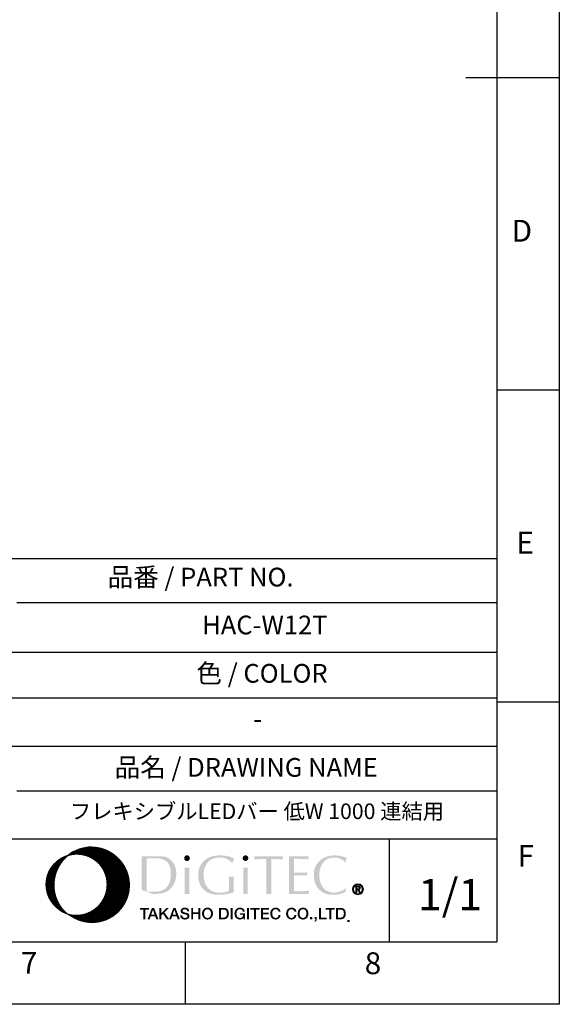
# Model space of a CAD drawing. Extents: x 18 to 854, y 7 to 304.
# Drawn here: x 768 to 854, y 7 to 165 of the extents above; entities that cross this region are included whole.
import ezdxf

# ---------------------------------------------------------------- set-up
doc = ezdxf.new("R2010")
doc.units = 0
doc.layers.get('0').update_dxf_attribs({"linetype": 'CONTINUOUS'})
for name, color, linetype in [('997-図枠_文字', 7, 'CONTINUOUS'), ('998-図枠', 7, 'CONTINUOUS'), ('999-OFF', 7, 'CONTINUOUS'), ('_U+30EC_U+30A4_U+30E4_U+30FC 1', 7, 'CONTINUOUS')]:
    doc.layers.add(name, color=color, linetype=linetype)
doc.styles.add('SLDTEXTSTYLE0', font='TXT', dxfattribs={"width": 0.75, "bigfont": 'bigfont'})
doc.styles.get("Standard").update_dxf_attribs({"font": 'msgothic.ttc'})
pattern_1 = [(45, (434.9042565, 7.86824), (-0.00438489068, 0.00438489068), [])]

msp = doc.modelspace()

# ---------------------------------------------------------------- hatches: boundary and pattern name
at = {"layer": '997-図枠_文字', "linetype": 'Continuous'}
h = msp.add_hatch(dxfattribs=at)
h.set_pattern_fill('ANSI31', scale=0.001953, style=0)
h.set_pattern_definition(pattern_1)
edge = h.paths.add_edge_path(flags=0)
edge.add_spline(control_points=[(775.6652, 21.5379), (776.7019, 20.7037), (778.0183, 20.2048), (779.4518, 20.2048), (782.7882, 20.2048), (785.4941, 22.9094), (785.4941, 26.2469), (785.4941, 29.5829), (782.7882, 32.2886), (779.4518, 32.2886)], knot_values=[5, 5, 5, 5, 6, 6, 6, 7, 7, 7, 8, 8, 8, 8], weights=[1, 1, 1, 1, 1, 1, 1, 1, 1, 1], degree=3, periodic=0)
edge.add_spline(control_points=[(779.4518, 32.2886), (778.0183, 32.2886), (776.7019, 31.7893), (775.6652, 30.9553)], knot_values=[0, 0, 0, 0, 1, 1, 1, 1], weights=[1, 1, 1, 1], degree=3, periodic=0)
edge.add_spline(control_points=[(775.6652, 30.9553), (776.091, 31.0761), (776.5404, 31.1412), (777.0044, 31.1412), (779.7072, 31.1412), (781.8987, 28.9498), (781.8987, 26.2469), (781.8987, 23.5432), (779.7072, 21.3527), (777.0044, 21.3527), (776.5404, 21.3527), (776.091, 21.4167), (775.6652, 21.5379)], knot_values=[1, 1, 1, 1, 2, 2, 2, 3, 3, 3, 4, 4, 4, 5, 5, 5, 5], weights=[1, 1, 1, 1, 1, 1, 1, 1, 1, 1, 1, 1, 1], degree=3, periodic=0)
h = msp.add_hatch(dxfattribs=at)
h.set_pattern_fill('ANSI31', scale=0.001953, style=0)
h.set_pattern_definition(pattern_1)
edge = h.paths.add_edge_path(flags=0)
edge.add_spline(control_points=[(775.6652, 21.5379), (774.2897, 22.6449), (773.4092, 24.3423), (773.4092, 26.2469)], knot_values=[3, 3, 3, 3, 4, 4, 4, 4], weights=[1, 1, 1, 1], degree=3, periodic=0)
edge.add_spline(control_points=[(773.4092, 26.2469), (773.4092, 28.151), (774.2897, 29.8478), (775.6652, 30.9553)], knot_values=[0, 0, 0, 0, 1, 1, 1, 1], weights=[1, 1, 1, 1], degree=3, periodic=0)
edge.add_spline(control_points=[(775.6652, 30.9553), (773.6137, 30.3734), (772.1099, 28.4861), (772.1099, 26.2469), (772.1099, 24.0074), (773.6137, 22.1198), (775.6652, 21.5379)], knot_values=[1, 1, 1, 1, 2, 2, 2, 3, 3, 3, 3], weights=[1, 1, 1, 1, 1, 1, 1], degree=3, periodic=0)
h = msp.add_hatch(color=7, dxfattribs=at)
edge = h.paths.add_edge_path(flags=0)
edge.add_line((787.4676, 30.8267), (787.4676, 25.4302))
edge.add_line((787.4676, 25.4302), (789.1997, 24.7756))
edge.add_spline(control_points=[(789.1997, 24.7756), (790.1416, 24.7756), (791.1272, 24.7941), (791.883, 25.4512)], knot_values=[1, 1, 1, 1, 2, 2, 2, 2], weights=[1, 1, 1, 1], degree=3, periodic=0)
edge.add_spline(control_points=[(791.883, 25.4512), (792.5493, 26.0367), (793.0023, 26.8382), (793.0023, 28.0731)], knot_values=[2, 2, 2, 2, 3, 3, 3, 3], weights=[1, 1, 1, 1], degree=3, periodic=0)
edge.add_spline(control_points=[(793.0023, 28.0731), (793.0023, 28.9166), (792.7181, 29.7432), (792.0518, 30.2941)], knot_values=[3, 3, 3, 3, 4, 4, 4, 4], weights=[1, 1, 1, 1], degree=3, periodic=0)
edge.add_spline(control_points=[(792.0518, 30.2941), (791.3049, 30.9151), (790.4083, 30.8267), (789.4838, 30.8267)], knot_values=[4, 4, 4, 4, 5, 5, 5, 5], weights=[1, 1, 1, 1], degree=3, periodic=0)
edge.add_line((789.4838, 30.8267), (787.4676, 30.8267))
edge = h.paths.add_edge_path(flags=0)
edge.add_spline(control_points=[(792.1315, 27.9397), (792.1315, 26.8552), (791.8116, 25.8689), (790.8528, 25.39)], knot_values=[2, 2, 2, 2, 3, 3, 3, 3], weights=[1, 1, 1, 1], degree=3, periodic=0)
edge.add_spline(control_points=[(790.8528, 25.39), (790.1328, 25.0257), (789.031, 25.1313), (788.2488, 25.1756)], knot_values=[3, 3, 3, 3, 4, 4, 4, 4], weights=[1, 1, 1, 1], degree=3, periodic=0)
edge.add_line((788.2488, 25.1756), (788.2488, 30.4709))
edge.add_spline(control_points=[(788.2488, 30.4709), (788.6312, 30.4806), (789.004, 30.5064), (789.3687, 30.5064)], knot_values=[0, 0, 0, 0, 1, 1, 1, 1], weights=[1, 1, 1, 1], degree=3, periodic=0)
edge.add_spline(control_points=[(789.3687, 30.5064), (791.3588, 30.5064), (792.1315, 29.8228), (792.1315, 27.9397)], knot_values=[1, 1, 1, 1, 2, 2, 2, 2], weights=[1, 1, 1, 1], degree=3, periodic=0)
h = msp.add_hatch(color=7, dxfattribs=at)
edge = h.paths.add_edge_path(flags=0)
edge.add_spline(control_points=[(794.7263, 30.0629), (794.4773, 30.0629), (794.2724, 30.2663), (794.2724, 30.5157), (794.2724, 30.7651), (794.4773, 30.9697), (794.7263, 30.9697)], knot_values=[0, 0, 0, 0, 1, 1, 1, 2, 2, 2, 2], weights=[1, 1, 1, 1, 1, 1, 1], degree=3, periodic=0)
edge.add_spline(control_points=[(794.7263, 30.9697), (794.9656, 30.9697), (795.1789, 30.7651), (795.1789, 30.5157), (795.1789, 30.2663), (794.9656, 30.0629), (794.7263, 30.0629)], knot_values=[2, 2, 2, 2, 3, 3, 3, 4, 4, 4, 4], weights=[1, 1, 1, 1, 1, 1, 1], degree=3, periodic=0)
h = msp.add_hatch(color=7, dxfattribs=at)
edge = h.paths.add_edge_path(flags=0)
edge.add_spline(control_points=[(802.2601, 30.4454), (802.1799, 30.2224), (802.1179, 29.9915), (802.0557, 29.7613)], knot_values=[12, 12, 12, 12, 13, 13, 13, 13], weights=[1, 1, 1, 1], degree=3, periodic=0)
edge.add_line((802.0557, 29.7613), (801.9579, 29.7613))
edge.add_spline(control_points=[(801.9579, 29.7613), (801.4602, 30.3295), (800.7135, 30.6224), (799.9588, 30.6224)], knot_values=[0, 0, 0, 0, 1, 1, 1, 1], weights=[1, 1, 1, 1], degree=3, periodic=0)
edge.add_spline(control_points=[(799.9588, 30.6224), (798.448, 30.6224), (797.4002, 29.6276), (797.4002, 27.8337)], knot_values=[1, 1, 1, 1, 2, 2, 2, 2], weights=[1, 1, 1, 1], degree=3, periodic=0)
edge.add_spline(control_points=[(797.4002, 27.8337), (797.4002, 26.073), (798.3059, 24.9805), (800.0562, 24.9805)], knot_values=[2, 2, 2, 2, 3, 3, 3, 3], weights=[1, 1, 1, 1], degree=3, periodic=0)
edge.add_spline(control_points=[(800.0562, 24.9805), (800.5366, 24.9805), (801.0345, 25.0701), (801.4427, 25.2826)], knot_values=[3, 3, 3, 3, 4, 4, 4, 4], weights=[1, 1, 1, 1], degree=3, periodic=0)
edge.add_line((801.4427, 25.2826), (801.4427, 27.5664))
edge.add_spline(control_points=[(801.4427, 27.5664), (801.5672, 27.5569), (801.7006, 27.5391), (801.8339, 27.5391)], knot_values=[5, 5, 5, 5, 6, 6, 6, 6], weights=[1, 1, 1, 1], degree=3, periodic=0)
edge.add_spline(control_points=[(801.8339, 27.5391), (801.9575, 27.5391), (802.0827, 27.5569), (802.2249, 27.5664)], knot_values=[6, 6, 6, 6, 7, 7, 7, 7], weights=[1, 1, 1, 1], degree=3, periodic=0)
edge.add_line((802.2249, 27.5664), (802.2249, 25.0519))
edge.add_spline(control_points=[(802.2249, 25.0519), (801.4516, 24.7854), (800.6343, 24.6429), (799.8074, 24.6429)], knot_values=[8, 8, 8, 8, 9, 9, 9, 9], weights=[1, 1, 1, 1], degree=3, periodic=0)
edge.add_spline(control_points=[(799.8074, 24.6429), (797.5599, 24.6429), (796.5298, 25.9848), (796.5298, 27.7885)], knot_values=[9, 9, 9, 9, 10, 10, 10, 10], weights=[1, 1, 1, 1], degree=3, periodic=0)
edge.add_spline(control_points=[(796.5298, 27.7885), (796.5298, 29.8665), (798.0223, 30.9596), (799.994, 30.9596)], knot_values=[10, 10, 10, 10, 11, 11, 11, 11], weights=[1, 1, 1, 1], degree=3, periodic=0)
edge.add_spline(control_points=[(799.994, 30.9596), (801.3188, 30.9596), (802.0641, 30.5698), (802.2601, 30.4454)], knot_values=[11, 11, 11, 11, 12, 12, 12, 12], weights=[1, 1, 1, 1], degree=3, periodic=0)
h = msp.add_hatch(color=7, dxfattribs=at)
edge = h.paths.add_edge_path(flags=0)
edge.add_spline(control_points=[(804.1082, 30.0629), (803.8596, 30.0629), (803.6544, 30.2663), (803.6544, 30.5157), (803.6544, 30.7651), (803.8596, 30.9697), (804.1082, 30.9697)], knot_values=[0, 0, 0, 0, 1, 1, 1, 2, 2, 2, 2], weights=[1, 1, 1, 1, 1, 1, 1], degree=3, periodic=0)
edge.add_spline(control_points=[(804.1082, 30.9697), (804.3475, 30.9697), (804.5612, 30.7651), (804.5612, 30.5157), (804.5612, 30.2663), (804.3475, 30.0629), (804.1082, 30.0629)], knot_values=[2, 2, 2, 2, 3, 3, 3, 4, 4, 4, 4], weights=[1, 1, 1, 1, 1, 1, 1], degree=3, periodic=0)
h = msp.add_hatch(color=7, dxfattribs=at)
edge = h.paths.add_edge_path(flags=0)
edge.add_spline(control_points=[(810.1055, 30.2941), (809.6607, 30.347), (809.0397, 30.401), (808.249, 30.401)], knot_values=[9, 9, 9, 9, 10, 10, 10, 10], weights=[1, 1, 1, 1], degree=3, periodic=0)
edge.add_line((808.249, 30.401), (808.249, 24.7324))
edge.add_spline(control_points=[(808.249, 24.7324), (808.1068, 24.7418), (807.982, 24.7586), (807.8577, 24.7586)], knot_values=[0, 0, 0, 0, 1, 1, 1, 1], weights=[1, 1, 1, 1], degree=3, periodic=0)
edge.add_spline(control_points=[(807.8577, 24.7586), (807.7247, 24.7586), (807.5905, 24.7418), (807.4663, 24.7324)], knot_values=[1, 1, 1, 1, 2, 2, 2, 2], weights=[1, 1, 1, 1], degree=3, periodic=0)
edge.add_line((807.4663, 24.7324), (807.4663, 30.401))
edge.add_spline(control_points=[(807.4663, 30.401), (806.5694, 30.401), (806.0279, 30.347), (805.5208, 30.2941)], knot_values=[3, 3, 3, 3, 4, 4, 4, 4], weights=[1, 1, 1, 1], degree=3, periodic=0)
edge.add_spline(control_points=[(805.5208, 30.2941), (805.5291, 30.3831), (805.5475, 30.4709), (805.5475, 30.5604)], knot_values=[4, 4, 4, 4, 5, 5, 5, 5], weights=[1, 1, 1, 1], degree=3, periodic=0)
edge.add_spline(control_points=[(805.5475, 30.5604), (805.5475, 30.6491), (805.5291, 30.729), (805.5208, 30.8267)], knot_values=[5, 5, 5, 5, 6, 6, 6, 6], weights=[1, 1, 1, 1], degree=3, periodic=0)
edge.add_line((805.5208, 30.8267), (810.1055, 30.8267))
edge.add_spline(control_points=[(810.1055, 30.8267), (810.0957, 30.729), (810.0788, 30.6491), (810.0788, 30.5604)], knot_values=[7, 7, 7, 7, 8, 8, 8, 8], weights=[1, 1, 1, 1], degree=3, periodic=0)
edge.add_spline(control_points=[(810.0788, 30.5604), (810.0788, 30.4709), (810.0957, 30.3831), (810.1055, 30.2941)], knot_values=[8, 8, 8, 8, 9, 9, 9, 9], weights=[1, 1, 1, 1], degree=3, periodic=0)
h = msp.add_hatch(color=7, dxfattribs=at)
edge = h.paths.add_edge_path(flags=0)
edge.add_spline(control_points=[(814.2273, 30.2941), (813.9612, 30.347), (813.6938, 30.3738), (813.4281, 30.3912)], knot_values=[16, 16, 16, 16, 17, 17, 17, 17], weights=[1, 1, 1, 1], degree=3, periodic=0)
edge.add_line((813.4281, 30.3912), (812.5406, 30.4088))
edge.add_line((812.5406, 30.4088), (811.8549, 30.4088))
edge.add_line((811.8549, 30.4088), (811.8549, 28.1795))
edge.add_line((811.8549, 28.1795), (813.2325, 28.1795))
edge.add_spline(control_points=[(813.2325, 28.1795), (813.4984, 28.1795), (813.7565, 28.2147), (814.0229, 28.2237)], knot_values=[1, 1, 1, 1, 2, 2, 2, 2], weights=[1, 1, 1, 1], degree=3, periodic=0)
edge.add_spline(control_points=[(814.0229, 28.2237), (814.0151, 28.1526), (813.9967, 28.0731), (813.9967, 27.9934)], knot_values=[2, 2, 2, 2, 3, 3, 3, 3], weights=[1, 1, 1, 1], degree=3, periodic=0)
edge.add_spline(control_points=[(813.9967, 27.9934), (813.9967, 27.9212), (814.0151, 27.8408), (814.0229, 27.7439)], knot_values=[3, 3, 3, 3, 4, 4, 4, 4], weights=[1, 1, 1, 1], degree=3, periodic=0)
edge.add_spline(control_points=[(814.0229, 27.7439), (813.7565, 27.7541), (813.4984, 27.7885), (813.2325, 27.7885)], knot_values=[4, 4, 4, 4, 5, 5, 5, 5], weights=[1, 1, 1, 1], degree=3, periodic=0)
edge.add_line((813.2325, 27.7885), (811.8549, 27.7885))
edge.add_line((811.8549, 27.7885), (811.8549, 25.1937))
edge.add_spline(control_points=[(811.8549, 25.1937), (812.3971, 25.1756), (812.9297, 25.212), (813.4641, 25.2294)], knot_values=[7, 7, 7, 7, 8, 8, 8, 8], weights=[1, 1, 1, 1], degree=3, periodic=0)
edge.add_spline(control_points=[(813.4641, 25.2294), (813.7388, 25.2386), (814.0059, 25.2654), (814.2808, 25.3094)], knot_values=[8, 8, 8, 8, 9, 9, 9, 9], weights=[1, 1, 1, 1], degree=3, periodic=0)
edge.add_spline(control_points=[(814.2808, 25.3094), (814.2722, 25.212), (814.2548, 25.1313), (814.2548, 25.0422)], knot_values=[9, 9, 9, 9, 10, 10, 10, 10], weights=[1, 1, 1, 1], degree=3, periodic=0)
edge.add_spline(control_points=[(814.2548, 25.0422), (814.2548, 24.9542), (814.2722, 24.8649), (814.2808, 24.7756)], knot_values=[10, 10, 10, 10, 11, 11, 11, 11], weights=[1, 1, 1, 1], degree=3, periodic=0)
edge.add_line((814.2808, 24.7756), (811.0736, 24.7756))
edge.add_line((811.0736, 24.7756), (811.0736, 30.8267))
edge.add_line((811.0736, 30.8267), (814.2273, 30.8267))
edge.add_spline(control_points=[(814.2273, 30.8267), (814.2196, 30.729), (814.2009, 30.6491), (814.2009, 30.5604)], knot_values=[14, 14, 14, 14, 15, 15, 15, 15], weights=[1, 1, 1, 1], degree=3, periodic=0)
edge.add_spline(control_points=[(814.2009, 30.5604), (814.2009, 30.4709), (814.2196, 30.3831), (814.2273, 30.2941)], knot_values=[15, 15, 15, 15, 16, 16, 16, 16], weights=[1, 1, 1, 1], degree=3, periodic=0)
h = msp.add_hatch(color=7, dxfattribs=at)
edge = h.paths.add_edge_path(flags=0)
edge.add_spline(control_points=[(818.3142, 24.9895), (819.2741, 24.9895), (820.0201, 25.5585), (820.1985, 25.7093)], knot_values=[9, 9, 9, 9, 10, 10, 10, 10], weights=[1, 1, 1, 1], degree=3, periodic=0)
edge.add_line((820.1985, 25.7093), (820.1538, 25.1493))
edge.add_spline(control_points=[(820.1538, 25.1493), (819.5946, 24.7756), (818.866, 24.6429), (818.1903, 24.6429)], knot_values=[0, 0, 0, 0, 1, 1, 1, 1], weights=[1, 1, 1, 1], degree=3, periodic=0)
edge.add_spline(control_points=[(818.1903, 24.6429), (816.2363, 24.6429), (815.0626, 25.8775), (815.0626, 27.8241)], knot_values=[1, 1, 1, 1, 2, 2, 2, 2], weights=[1, 1, 1, 1], degree=3, periodic=0)
edge.add_spline(control_points=[(815.0626, 27.8241), (815.0626, 29.8228), (816.5374, 30.9596), (818.4127, 30.9596)], knot_values=[2, 2, 2, 2, 3, 3, 3, 3], weights=[1, 1, 1, 1], degree=3, periodic=0)
edge.add_spline(control_points=[(818.4127, 30.9596), (819.0609, 30.9596), (819.7277, 30.8097), (820.3227, 30.5518)], knot_values=[3, 3, 3, 3, 4, 4, 4, 4], weights=[1, 1, 1, 1], degree=3, periodic=0)
edge.add_spline(control_points=[(820.3227, 30.5518), (820.2333, 30.3295), (820.1809, 30.0984), (820.1363, 29.8665)], knot_values=[4, 4, 4, 4, 5, 5, 5, 5], weights=[1, 1, 1, 1], degree=3, periodic=0)
edge.add_line((820.1363, 29.8665), (820.0737, 29.8581))
edge.add_spline(control_points=[(820.0737, 29.8581), (819.9494, 30.0187), (819.2918, 30.6224), (818.3772, 30.6224)], knot_values=[6, 6, 6, 6, 7, 7, 7, 7], weights=[1, 1, 1, 1], degree=3, periodic=0)
edge.add_spline(control_points=[(818.3772, 30.6224), (816.7422, 30.6224), (815.9335, 29.2982), (815.9335, 27.7885)], knot_values=[7, 7, 7, 7, 8, 8, 8, 8], weights=[1, 1, 1, 1], degree=3, periodic=0)
edge.add_spline(control_points=[(815.9335, 27.7885), (815.9335, 26.0817), (816.9105, 24.9895), (818.3142, 24.9895)], knot_values=[8, 8, 8, 8, 9, 9, 9, 9], weights=[1, 1, 1, 1], degree=3, periodic=0)
h = msp.add_hatch(color=7, dxfattribs=at)
edge = h.paths.add_edge_path(flags=0)
edge.add_spline(control_points=[(794.7263, 28.9688), (794.8414, 28.9688), (794.9487, 28.9882), (795.0814, 28.9965)], knot_values=[4, 4, 4, 4, 5, 5, 5, 5], weights=[1, 1, 1, 1], degree=3, periodic=0)
edge.add_line((795.0814, 28.9965), (795.0814, 24.7495))
edge.add_spline(control_points=[(795.0814, 24.7495), (794.9487, 24.7586), (794.8414, 24.7756), (794.7263, 24.7756)], knot_values=[0, 0, 0, 0, 1, 1, 1, 1], weights=[1, 1, 1, 1], degree=3, periodic=0)
edge.add_spline(control_points=[(794.7263, 24.7756), (794.6021, 24.7756), (794.4859, 24.7586), (794.3709, 24.7495)], knot_values=[1, 1, 1, 1, 2, 2, 2, 2], weights=[1, 1, 1, 1], degree=3, periodic=0)
edge.add_line((794.3709, 24.7495), (794.3709, 28.9965))
edge.add_spline(control_points=[(794.3709, 28.9965), (794.4859, 28.9882), (794.6021, 28.9688), (794.7263, 28.9688)], knot_values=[3, 3, 3, 3, 4, 4, 4, 4], weights=[1, 1, 1, 1], degree=3, periodic=0)
h = msp.add_hatch(color=7, dxfattribs=at)
edge = h.paths.add_edge_path(flags=0)
edge.add_spline(control_points=[(804.1082, 28.9688), (804.2236, 28.9688), (804.3303, 28.9882), (804.4637, 28.9965)], knot_values=[4, 4, 4, 4, 5, 5, 5, 5], weights=[1, 1, 1, 1], degree=3, periodic=0)
edge.add_line((804.4637, 28.9965), (804.4637, 24.7495))
edge.add_spline(control_points=[(804.4637, 24.7495), (804.3303, 24.7586), (804.2236, 24.7756), (804.1082, 24.7756)], knot_values=[0, 0, 0, 0, 1, 1, 1, 1], weights=[1, 1, 1, 1], degree=3, periodic=0)
edge.add_spline(control_points=[(804.1082, 24.7756), (803.9829, 24.7756), (803.8676, 24.7586), (803.7529, 24.7495)], knot_values=[1, 1, 1, 1, 2, 2, 2, 2], weights=[1, 1, 1, 1], degree=3, periodic=0)
edge.add_line((803.7529, 24.7495), (803.7529, 28.9965))
edge.add_spline(control_points=[(803.7529, 28.9965), (803.8676, 28.9882), (803.9829, 28.9688), (804.1082, 28.9688)], knot_values=[3, 3, 3, 3, 4, 4, 4, 4], weights=[1, 1, 1, 1], degree=3, periodic=0)
for points in [[(788.6377, 22.5386), (788.6377, 22.2644), (788.0598, 22.2644), (788.0598, 20.7226), (787.7417, 20.7226), (787.7417, 22.2644), (787.1666, 22.2644), (787.1666, 22.5386)], [(791.4393, 22.5386), (791.831, 22.5386), (791.1058, 21.8143), (791.8816, 20.7226), (791.485, 20.7226), (790.8897, 21.59), (790.6299, 21.332), (790.6299, 20.7226), (790.312, 20.7226), (790.312, 22.5386), (790.6299, 22.5386), (790.6299, 21.7123)], [(795.3925, 20.7226), (795.3925, 22.5386), (795.7116, 22.5386), (795.7116, 21.8161), (796.5383, 21.8161), (796.5383, 22.5386), (796.8558, 22.5386), (796.8558, 20.7226), (796.5383, 20.7226), (796.5383, 21.5423), (795.7116, 21.5423), (795.7116, 20.7226)], [(801.7154, 20.7226), (801.7154, 22.5386), (802.0335, 22.5386), (802.0335, 20.7226)], [(804.3536, 20.7226), (804.3536, 22.5386), (804.6713, 22.5386), (804.6713, 20.7226)], [(804.8878, 22.2644), (804.8878, 22.5386), (806.3586, 22.5386), (806.3586, 22.2644), (805.7808, 22.2644), (805.7808, 20.7226), (805.4632, 20.7226), (805.4632, 22.2644)], [(806.5694, 20.7226), (806.5694, 22.5386), (807.877, 22.5386), (807.877, 22.2644), (806.8879, 22.2644), (806.8879, 21.7879), (807.8031, 21.7879), (807.8031, 21.5294), (806.8879, 21.5294), (806.8879, 20.9977), (807.8942, 20.9977), (807.8942, 20.7226)], [(815.9019, 20.7226), (815.9019, 22.5386), (816.2204, 22.5386), (816.2204, 20.9977), (817.1434, 20.9977), (817.1434, 20.7226)], [(817.5301, 22.2644), (816.9551, 22.2644), (816.9551, 22.5386), (818.4257, 22.5386), (818.4257, 22.2644), (817.8489, 22.2644), (817.8489, 20.7226), (817.5301, 20.7226)], [(814.4694, 20.7226), (814.4694, 21.066), (814.8234, 21.066), (814.8234, 20.7226)], [(820.4561, 20.2626), (820.4561, 20.606), (820.8094, 20.606), (820.8094, 20.2626)]]:
    msp.add_hatch(color=7, dxfattribs=at).paths.add_polyline_path(points, flags=0)
h = msp.add_hatch(color=7, dxfattribs=at)
h.paths.add_polyline_path([(789.1002, 22.5386), (788.4033, 20.7226), (788.7318, 20.7226), (788.9029, 21.2028), (789.6274, 21.2028), (789.798, 20.7226), (790.1394, 20.7226), (789.4393, 22.5386)], flags=0)
h.paths.add_polyline_path([(789.5439, 21.4447), (788.9886, 21.4447), (789.264, 22.2262), (789.271, 22.2262)], flags=0)
h = msp.add_hatch(color=7, dxfattribs=at)
h.paths.add_polyline_path([(792.5411, 22.5386), (791.844, 20.7226), (792.1719, 20.7226), (792.3423, 21.2028), (793.0671, 21.2028), (793.2376, 20.7226), (793.5792, 20.7226), (792.879, 22.5386)], flags=0)
h.paths.add_polyline_path([(792.9832, 21.4447), (792.4284, 21.4447), (792.7034, 22.2262), (792.711, 22.2262)], flags=0)
h = msp.add_hatch(color=7, dxfattribs=at)
edge = h.paths.add_edge_path(flags=0)
edge.add_spline(control_points=[(794.4008, 20.6788), (793.9864, 20.6788), (793.6499, 20.8773), (793.6427, 21.3285)], knot_values=[14, 14, 14, 14, 15, 15, 15, 15], weights=[1, 1, 1, 1], degree=3, periodic=0)
edge.add_line((793.6427, 21.3285), (793.9604, 21.3285))
edge.add_spline(control_points=[(793.9604, 21.3285), (793.9604, 21.0476), (794.1668, 20.9383), (794.4212, 20.9383)], knot_values=[0, 0, 0, 0, 1, 1, 1, 1], weights=[1, 1, 1, 1], degree=3, periodic=0)
edge.add_spline(control_points=[(794.4212, 20.9383), (794.7014, 20.9383), (794.8049, 21.0766), (794.8049, 21.2138)], knot_values=[1, 1, 1, 1, 2, 2, 2, 2], weights=[1, 1, 1, 1], degree=3, periodic=0)
edge.add_spline(control_points=[(794.8049, 21.2138), (794.8049, 21.3534), (794.7289, 21.4101), (794.6549, 21.4375)], knot_values=[2, 2, 2, 2, 3, 3, 3, 3], weights=[1, 1, 1, 1], degree=3, periodic=0)
edge.add_spline(control_points=[(794.6549, 21.4375), (794.5279, 21.4862), (794.3625, 21.518), (794.113, 21.5874)], knot_values=[3, 3, 3, 3, 4, 4, 4, 4], weights=[1, 1, 1, 1], degree=3, periodic=0)
edge.add_spline(control_points=[(794.113, 21.5874), (793.803, 21.6716), (793.7114, 21.8604), (793.7114, 22.0476)], knot_values=[4, 4, 4, 4, 5, 5, 5, 5], weights=[1, 1, 1, 1], degree=3, periodic=0)
edge.add_spline(control_points=[(793.7114, 22.0476), (793.7114, 22.4116), (794.0471, 22.5829), (794.3752, 22.5829)], knot_values=[5, 5, 5, 5, 6, 6, 6, 6], weights=[1, 1, 1, 1], degree=3, periodic=0)
edge.add_spline(control_points=[(794.3752, 22.5829), (794.7543, 22.5829), (795.0729, 22.3809), (795.0729, 22.002)], knot_values=[6, 6, 6, 6, 7, 7, 7, 7], weights=[1, 1, 1, 1], degree=3, periodic=0)
edge.add_line((795.0729, 22.002), (794.7543, 22.002))
edge.add_spline(control_points=[(794.7543, 22.002), (794.7388, 22.2368), (794.5811, 22.3233), (794.3625, 22.3233)], knot_values=[8, 8, 8, 8, 9, 9, 9, 9], weights=[1, 1, 1, 1], degree=3, periodic=0)
edge.add_spline(control_points=[(794.3625, 22.3233), (794.215, 22.3233), (794.0293, 22.2694), (794.0293, 22.0864)], knot_values=[9, 9, 9, 9, 10, 10, 10, 10], weights=[1, 1, 1, 1], degree=3, periodic=0)
edge.add_spline(control_points=[(794.0293, 22.0864), (794.0293, 21.959), (794.1159, 21.8873), (794.2452, 21.8521)], knot_values=[10, 10, 10, 10, 11, 11, 11, 11], weights=[1, 1, 1, 1], degree=3, periodic=0)
edge.add_spline(control_points=[(794.2452, 21.8521), (794.274, 21.8442), (794.6753, 21.7408), (794.7693, 21.7123)], knot_values=[11, 11, 11, 11, 12, 12, 12, 12], weights=[1, 1, 1, 1], degree=3, periodic=0)
edge.add_spline(control_points=[(794.7693, 21.7123), (795.0086, 21.6409), (795.1229, 21.4375), (795.1229, 21.2489)], knot_values=[12, 12, 12, 12, 13, 13, 13, 13], weights=[1, 1, 1, 1], degree=3, periodic=0)
edge.add_spline(control_points=[(795.1229, 21.2489), (795.1229, 20.842), (794.7618, 20.6788), (794.4008, 20.6788)], knot_values=[13, 13, 13, 13, 14, 14, 14, 14], weights=[1, 1, 1, 1], degree=3, periodic=0)
h = msp.add_hatch(color=7, dxfattribs=at)
edge = h.paths.add_edge_path(flags=0)
edge.add_spline(control_points=[(798.011, 22.5829), (797.466, 22.5829), (797.141, 22.1496), (797.141, 21.6303), (797.141, 21.1123), (797.466, 20.6788), (798.011, 20.6788)], knot_values=[0, 0, 0, 0, 1, 1, 1, 2, 2, 2, 2], weights=[1, 1, 1, 1, 1, 1, 1], degree=3, periodic=0)
edge.add_spline(control_points=[(798.011, 20.6788), (798.5551, 20.6788), (798.8809, 21.1123), (798.8809, 21.6303), (798.8809, 22.1496), (798.5551, 22.5829), (798.011, 22.5829)], knot_values=[2, 2, 2, 2, 3, 3, 3, 4, 4, 4, 4], weights=[1, 1, 1, 1, 1, 1, 1], degree=3, periodic=0)
edge = h.paths.add_edge_path(flags=0)
edge.add_spline(control_points=[(798.011, 20.9383), (797.6209, 20.9383), (797.4587, 21.2826), (797.4587, 21.6303), (797.4587, 21.9791), (797.6209, 22.3233), (798.011, 22.3233)], knot_values=[2, 2, 2, 2, 3, 3, 3, 4, 4, 4, 4], weights=[1, 1, 1, 1, 1, 1, 1], degree=3, periodic=0)
edge.add_spline(control_points=[(798.011, 22.3233), (798.4003, 22.3233), (798.5625, 21.9791), (798.5625, 21.6303), (798.5625, 21.2826), (798.4003, 20.9383), (798.011, 20.9383)], knot_values=[0, 0, 0, 0, 1, 1, 1, 2, 2, 2, 2], weights=[1, 1, 1, 1, 1, 1, 1], degree=3, periodic=0)
h = msp.add_hatch(color=7, dxfattribs=at)
edge = h.paths.add_edge_path(flags=0)
edge.add_spline(control_points=[(801.4329, 21.6303), (801.4329, 22.1321), (801.1911, 22.5386), (800.6309, 22.5386)], knot_values=[2, 2, 2, 2, 3, 3, 3, 3], weights=[1, 1, 1, 1], degree=3, periodic=0)
edge.add_line((800.6309, 22.5386), (799.8782, 22.5386))
edge.add_line((799.8782, 22.5386), (799.8782, 20.7226))
edge.add_line((799.8782, 20.7226), (800.6309, 20.7226))
edge.add_spline(control_points=[(800.6309, 20.7226), (801.1911, 20.7226), (801.4329, 21.1293), (801.4329, 21.6303)], knot_values=[1, 1, 1, 1, 2, 2, 2, 2], weights=[1, 1, 1, 1], degree=3, periodic=0)
edge = h.paths.add_edge_path(flags=0)
edge.add_spline(control_points=[(800.5095, 22.2793), (801.0074, 22.2793), (801.1148, 21.9949), (801.1148, 21.6303)], knot_values=[1, 1, 1, 1, 2, 2, 2, 2], weights=[1, 1, 1, 1], degree=3, periodic=0)
edge.add_spline(control_points=[(801.1148, 21.6303), (801.1148, 21.2676), (801.0074, 20.9822), (800.5095, 20.9822)], knot_values=[2, 2, 2, 2, 3, 3, 3, 3], weights=[1, 1, 1, 1], degree=3, periodic=0)
edge.add_line((800.5095, 20.9822), (800.1963, 20.9822))
edge.add_line((800.1963, 20.9822), (800.1963, 22.2793))
edge.add_line((800.1963, 22.2793), (800.5095, 22.2793))
h = msp.add_hatch(color=7, dxfattribs=at)
edge = h.paths.add_edge_path(flags=0)
edge.add_spline(control_points=[(803.2087, 20.9383), (803.5346, 20.9344), (803.7124, 21.1293), (803.7177, 21.4375)], knot_values=[10, 10, 10, 10, 11, 11, 11, 11], weights=[1, 1, 1, 1], degree=3, periodic=0)
edge.add_line((803.7177, 21.4375), (803.2335, 21.4375))
edge.add_line((803.2335, 21.4375), (803.2335, 21.6793))
edge.add_line((803.2335, 21.6793), (804.008, 21.6793))
edge.add_line((804.008, 21.6793), (804.008, 20.7226))
edge.add_line((804.008, 20.7226), (803.8039, 20.7226))
edge.add_line((803.8039, 20.7226), (803.7558, 20.9361))
edge.add_spline(control_points=[(803.7558, 20.9361), (803.5851, 20.743), (803.429, 20.6788), (803.2087, 20.6788)], knot_values=[2, 2, 2, 2, 3, 3, 3, 3], weights=[1, 1, 1, 1], degree=3, periodic=0)
edge.add_spline(control_points=[(803.2087, 20.6788), (802.6637, 20.6788), (802.3382, 21.1123), (802.3382, 21.6303)], knot_values=[3, 3, 3, 3, 4, 4, 4, 4], weights=[1, 1, 1, 1], degree=3, periodic=0)
edge.add_spline(control_points=[(802.3382, 21.6303), (802.3382, 22.1496), (802.6637, 22.5829), (803.2087, 22.5829)], knot_values=[4, 4, 4, 4, 5, 5, 5, 5], weights=[1, 1, 1, 1], degree=3, periodic=0)
edge.add_spline(control_points=[(803.2087, 22.5829), (803.605, 22.5829), (803.939, 22.3721), (803.9873, 21.9615)], knot_values=[5, 5, 5, 5, 6, 6, 6, 6], weights=[1, 1, 1, 1], degree=3, periodic=0)
edge.add_line((803.9873, 21.9615), (803.6765, 21.9615))
edge.add_spline(control_points=[(803.6765, 21.9615), (803.6463, 22.2011), (803.4372, 22.3233), (803.2087, 22.3233)], knot_values=[7, 7, 7, 7, 8, 8, 8, 8], weights=[1, 1, 1, 1], degree=3, periodic=0)
edge.add_spline(control_points=[(803.2087, 22.3233), (802.8193, 22.3233), (802.6564, 21.9791), (802.6564, 21.6303)], knot_values=[8, 8, 8, 8, 9, 9, 9, 9], weights=[1, 1, 1, 1], degree=3, periodic=0)
edge.add_spline(control_points=[(802.6564, 21.6303), (802.6564, 21.2826), (802.8193, 20.9383), (803.2087, 20.9383)], knot_values=[9, 9, 9, 9, 10, 10, 10, 10], weights=[1, 1, 1, 1], degree=3, periodic=0)
h = msp.add_hatch(color=7, dxfattribs=at)
edge = h.paths.add_edge_path(flags=0)
edge.add_spline(control_points=[(808.946, 22.5829), (809.3561, 22.58), (809.6788, 22.3539), (809.7174, 21.9615)], knot_values=[8, 8, 8, 8, 9, 9, 9, 9], weights=[1, 1, 1, 1], degree=3, periodic=0)
edge.add_line((809.7174, 21.9615), (809.399, 21.9615))
edge.add_spline(control_points=[(809.399, 21.9615), (809.3455, 22.1705), (809.2106, 22.3233), (808.946, 22.3233)], knot_values=[0, 0, 0, 0, 1, 1, 1, 1], weights=[1, 1, 1, 1], degree=3, periodic=0)
edge.add_spline(control_points=[(808.946, 22.3233), (808.5572, 22.3233), (808.394, 21.9791), (808.394, 21.6303)], knot_values=[1, 1, 1, 1, 2, 2, 2, 2], weights=[1, 1, 1, 1], degree=3, periodic=0)
edge.add_spline(control_points=[(808.394, 21.6303), (808.394, 21.2826), (808.5572, 20.9383), (808.946, 20.9383)], knot_values=[2, 2, 2, 2, 3, 3, 3, 3], weights=[1, 1, 1, 1], degree=3, periodic=0)
edge.add_spline(control_points=[(808.946, 20.9383), (809.2284, 20.9383), (809.3827, 21.1501), (809.4092, 21.4146)], knot_values=[3, 3, 3, 3, 4, 4, 4, 4], weights=[1, 1, 1, 1], degree=3, periodic=0)
edge.add_line((809.4092, 21.4146), (809.7192, 21.4146))
edge.add_spline(control_points=[(809.7192, 21.4146), (809.6928, 20.9801), (809.3863, 20.6788), (808.946, 20.6788)], knot_values=[5, 5, 5, 5, 6, 6, 6, 6], weights=[1, 1, 1, 1], degree=3, periodic=0)
edge.add_spline(control_points=[(808.946, 20.6788), (808.4013, 20.6788), (808.0755, 21.1123), (808.0755, 21.6303)], knot_values=[6, 6, 6, 6, 7, 7, 7, 7], weights=[1, 1, 1, 1], degree=3, periodic=0)
edge.add_spline(control_points=[(808.0755, 21.6303), (808.0755, 22.1496), (808.4013, 22.5829), (808.946, 22.5829)], knot_values=[7, 7, 7, 7, 8, 8, 8, 8], weights=[1, 1, 1, 1], degree=3, periodic=0)
h = msp.add_hatch(color=7, dxfattribs=at)
edge = h.paths.add_edge_path(flags=0)
edge.add_spline(control_points=[(811.4899, 22.5829), (811.9001, 22.58), (812.2225, 22.3539), (812.2609, 21.9615)], knot_values=[8, 8, 8, 8, 9, 9, 9, 9], weights=[1, 1, 1, 1], degree=3, periodic=0)
edge.add_line((812.2609, 21.9615), (811.9424, 21.9615))
edge.add_spline(control_points=[(811.9424, 21.9615), (811.8897, 22.1705), (811.7549, 22.3233), (811.4899, 22.3233)], knot_values=[0, 0, 0, 0, 1, 1, 1, 1], weights=[1, 1, 1, 1], degree=3, periodic=0)
edge.add_spline(control_points=[(811.4899, 22.3233), (811.1007, 22.3233), (810.9378, 21.9791), (810.9378, 21.6303)], knot_values=[1, 1, 1, 1, 2, 2, 2, 2], weights=[1, 1, 1, 1], degree=3, periodic=0)
edge.add_spline(control_points=[(810.9378, 21.6303), (810.9378, 21.2826), (811.1007, 20.9383), (811.4899, 20.9383)], knot_values=[2, 2, 2, 2, 3, 3, 3, 3], weights=[1, 1, 1, 1], degree=3, periodic=0)
edge.add_spline(control_points=[(811.4899, 20.9383), (811.7721, 20.9383), (811.9276, 21.1501), (811.953, 21.4146)], knot_values=[3, 3, 3, 3, 4, 4, 4, 4], weights=[1, 1, 1, 1], degree=3, periodic=0)
edge.add_line((811.953, 21.4146), (812.2641, 21.4146))
edge.add_spline(control_points=[(812.2641, 21.4146), (812.238, 20.9801), (811.9302, 20.6788), (811.4899, 20.6788)], knot_values=[5, 5, 5, 5, 6, 6, 6, 6], weights=[1, 1, 1, 1], degree=3, periodic=0)
edge.add_spline(control_points=[(811.4899, 20.6788), (810.9455, 20.6788), (810.62, 21.1123), (810.62, 21.6303)], knot_values=[6, 6, 6, 6, 7, 7, 7, 7], weights=[1, 1, 1, 1], degree=3, periodic=0)
edge.add_spline(control_points=[(810.62, 21.6303), (810.62, 22.1496), (810.9455, 22.5829), (811.4899, 22.5829)], knot_values=[7, 7, 7, 7, 8, 8, 8, 8], weights=[1, 1, 1, 1], degree=3, periodic=0)
h = msp.add_hatch(color=7, dxfattribs=at)
edge = h.paths.add_edge_path(flags=0)
edge.add_spline(control_points=[(813.3272, 22.5829), (812.7822, 22.5829), (812.4557, 22.1496), (812.4557, 21.6303), (812.4557, 21.1123), (812.7822, 20.6788), (813.3272, 20.6788)], knot_values=[0, 0, 0, 0, 1, 1, 1, 2, 2, 2, 2], weights=[1, 1, 1, 1, 1, 1, 1], degree=3, periodic=0)
edge.add_spline(control_points=[(813.3272, 20.6788), (813.8715, 20.6788), (814.1963, 21.1123), (814.1963, 21.6303), (814.1963, 22.1496), (813.8715, 22.5829), (813.3272, 22.5829)], knot_values=[2, 2, 2, 2, 3, 3, 3, 4, 4, 4, 4], weights=[1, 1, 1, 1, 1, 1, 1], degree=3, periodic=0)
edge = h.paths.add_edge_path(flags=0)
edge.add_spline(control_points=[(813.3272, 20.9383), (812.9377, 20.9383), (812.7747, 21.2826), (812.7747, 21.6303), (812.7747, 21.9791), (812.9377, 22.3233), (813.3272, 22.3233)], knot_values=[2, 2, 2, 2, 3, 3, 3, 4, 4, 4, 4], weights=[1, 1, 1, 1, 1, 1, 1], degree=3, periodic=0)
edge.add_spline(control_points=[(813.3272, 22.3233), (813.716, 22.3233), (813.8792, 21.9791), (813.8792, 21.6303), (813.8792, 21.2826), (813.716, 20.9383), (813.3272, 20.9383)], knot_values=[0, 0, 0, 0, 1, 1, 1, 2, 2, 2, 2], weights=[1, 1, 1, 1, 1, 1, 1], degree=3, periodic=0)
h = msp.add_hatch(color=7, dxfattribs=at)
edge = h.paths.add_edge_path(flags=0)
edge.add_spline(control_points=[(820.1925, 21.6303), (820.1925, 22.1321), (819.9504, 22.5386), (819.3902, 22.5386)], knot_values=[2, 2, 2, 2, 3, 3, 3, 3], weights=[1, 1, 1, 1], degree=3, periodic=0)
edge.add_line((819.3902, 22.5386), (818.6374, 22.5386))
edge.add_line((818.6374, 22.5386), (818.6374, 20.7226))
edge.add_line((818.6374, 20.7226), (819.3902, 20.7226))
edge.add_spline(control_points=[(819.3902, 20.7226), (819.9504, 20.7226), (820.1925, 21.1293), (820.1925, 21.6303)], knot_values=[1, 1, 1, 1, 2, 2, 2, 2], weights=[1, 1, 1, 1], degree=3, periodic=0)
edge = h.paths.add_edge_path(flags=0)
edge.add_spline(control_points=[(819.2688, 22.2793), (819.7667, 22.2793), (819.8729, 21.9949), (819.8729, 21.6303)], knot_values=[1, 1, 1, 1, 2, 2, 2, 2], weights=[1, 1, 1, 1], degree=3, periodic=0)
edge.add_spline(control_points=[(819.8729, 21.6303), (819.8729, 21.2676), (819.7667, 20.9822), (819.2688, 20.9822)], knot_values=[2, 2, 2, 2, 3, 3, 3, 3], weights=[1, 1, 1, 1], degree=3, periodic=0)
edge.add_line((819.2688, 20.9822), (818.955, 20.9822))
edge.add_line((818.955, 20.9822), (818.955, 22.2793))
edge.add_line((818.955, 22.2793), (819.2688, 22.2793))
h = msp.add_hatch(color=7, dxfattribs=at)
edge = h.paths.add_edge_path(flags=0)
edge.add_spline(control_points=[(815.1869, 20.4754), (815.2984, 20.5036), (815.3547, 20.6138), (815.3527, 20.7226)], knot_values=[4, 4, 4, 4, 5, 5, 5, 5], weights=[1, 1, 1, 1], degree=3, periodic=0)
edge.add_line((815.3527, 20.7226), (815.1763, 20.7226))
edge.add_line((815.1763, 20.7226), (815.1763, 21.066))
edge.add_line((815.1763, 21.066), (815.5304, 21.066))
edge.add_line((815.5304, 21.066), (815.5304, 20.7226))
edge.add_spline(control_points=[(815.5304, 20.7226), (815.5282, 20.5138), (815.3882, 20.3618), (815.1869, 20.3207)], knot_values=[2, 2, 2, 2, 3, 3, 3, 3], weights=[1, 1, 1, 1], degree=3, periodic=0)
edge.add_line((815.1869, 20.3207), (815.1869, 20.4754))
at = {"layer": '_U+30EC_U+30A4_U+30E4_U+30FC 1'}
h = msp.add_hatch(color=7, dxfattribs=at)
h.dxf.hatch_style = 2
edge = h.paths.add_edge_path()
edge.add_spline(control_points=[(821.9454, 25.458), (821.9454, 25.458), (822.1203, 25.458), (822.1203, 25.458), (822.1203, 25.458), (822.3861, 25.0214), (822.3861, 25.0214), (822.3861, 25.0214), (822.5577, 25.0214), (822.5577, 25.0214), (822.5577, 25.0214), (822.2703, 25.465), (822.2703, 25.465), (822.4179, 25.4836), (822.5312, 25.5618), (822.5312, 25.742), (822.5312, 25.9409), (822.4142, 26.0281), (822.1765, 26.0281), (822.1765, 26.0281), (821.792, 26.0281), (821.792, 26.0281), (821.792, 26.0281), (821.792, 25.0214), (821.792, 25.0214), (821.792, 25.0214), (821.9454, 25.0214), (821.9454, 25.0214), (821.9454, 25.0214), (821.9454, 25.458), (821.9454, 25.458)], knot_values=[0, 0, 0, 0, 1, 1, 1, 2, 2, 2, 3, 3, 3, 4, 4, 4, 5, 5, 5, 6, 6, 6, 7, 7, 7, 8, 8, 8, 9, 9, 9, 10, 10, 10, 10], degree=3, periodic=1)
edge = h.paths.add_edge_path()
edge.add_spline(control_points=[(821.9454, 25.5866), (821.9454, 25.5866), (821.9454, 25.8987), (821.9454, 25.8987), (821.9454, 25.8987), (822.1525, 25.8987), (822.1525, 25.8987), (822.2596, 25.8987), (822.3716, 25.8764), (822.3716, 25.7515), (822.3716, 25.5965), (822.2567, 25.5866), (822.1273, 25.5866), (822.1273, 25.5866), (821.9454, 25.5866), (821.9454, 25.5866)], knot_values=[0, 0, 0, 0, 1, 1, 1, 2, 2, 2, 3, 3, 3, 4, 4, 4, 5, 5, 5, 5], degree=3, periodic=1)
edge = h.paths.add_edge_path()
edge.add_spline(control_points=[(821.4179, 25.5274), (821.4179, 25.9409), (821.7304, 26.2522), (822.1297, 26.2522), (822.525, 26.2522), (822.8359, 25.9409), (822.8359, 25.5274), (822.8359, 25.1066), (822.525, 24.797), (822.1297, 24.797), (821.7304, 24.797), (821.4179, 25.1066), (821.4179, 25.5274)], knot_values=[0, 0, 0, 0, 0.35277778, 0.35277778, 0.35277778, 0.70555556, 0.70555556, 0.70555556, 1.05833333, 1.05833333, 1.05833333, 1.41111111, 1.41111111, 1.41111111, 1.41111111], degree=3, periodic=0)
edge.add_line((821.4179, 25.5274), (821.4179, 25.5274))
edge = h.paths.add_edge_path()
edge.add_spline(control_points=[(822.1297, 24.6523), (822.6056, 24.6523), (823.012, 25.0214), (823.012, 25.5274), (823.012, 26.0281), (822.6056, 26.3977), (822.1297, 26.3977), (821.649, 26.3977), (821.2426, 26.0281), (821.2426, 25.5274), (821.2426, 25.0214), (821.649, 24.6523), (822.1297, 24.6523)], knot_values=[0, 0, 0, 0, 0.35277778, 0.35277778, 0.35277778, 0.70555556, 0.70555556, 0.70555556, 1.05833333, 1.05833333, 1.05833333, 1.41111111, 1.41111111, 1.41111111, 1.41111111], degree=3, periodic=0)
edge.add_line((822.1297, 24.6523), (822.1297, 24.6523))

# ---------------------------------------------------------------- linework, layer by layer
at = {"color": 7}
for p, q in [((694.425, 63.5321), (844.425, 63.5321)), ((694.425, 56.2156), (844.425, 56.2156)), ((694.425, 48.4574), (844.425, 48.4574))]:
    msp.add_line(p, q, dxfattribs=at)
at = {"layer": '997-図枠_文字', "color": 7, "linetype": 'Continuous'}
msp.add_open_spline([(779.4518, 32.2886), (778.0183, 32.2886), (776.7019, 31.7893), (775.6652, 30.9553)], degree=3, dxfattribs=at)
at = {"layer": '998-図枠', "color": 7}
for p, q in [((844.425, 294.0872), (844.425, 17.0872)), ((844.425, 78.5055), (444.425, 78.5055)), ((767.4622, 71.4769), (844.425, 71.4769)), ((767.4622, 41.3276), (844.425, 41.3276)), ((844.425, 33.5693), (694.425, 33.5693)), ((827.1879, 17.0872), (827.1808, 33.5693)), ((444.425, 17.0872), (844.425, 17.0872))]:
    msp.add_line(p, q, dxfattribs=at)
at = {"layer": '998-図枠', "color": 7, "linetype": 'Continuous'}
for p, q in [((854.425, 155.5872), (839.425, 155.5872)), ((844.425, 105.5872), (854.425, 105.5872)), ((844.425, 55.5872), (854.425, 55.5872)), ((794.4289, 17.0872), (794.4289, 7.0872))]:
    msp.add_line(p, q, dxfattribs=at)
at = {"layer": '999-OFF', "color": 7}
msp.add_lwpolyline([(434.425, 7.0872), (434.425, 304.0872), (854.425, 304.0872), (854.425, 7.0872)], close=True, dxfattribs=at)
at = {"layer": '_U+30EC_U+30A4_U+30E4_U+30FC 1', "lineweight": 0}
for points, knots in [([(822.1297, 24.6523), (822.6056, 24.6523), (823.012, 25.0214), (823.012, 25.5274), (823.012, 26.0281), (822.6056, 26.3977), (822.1297, 26.3977), (821.649, 26.3977), (821.2426, 26.0281), (821.2426, 25.5274), (821.2426, 25.0214), (821.649, 24.6523), (822.1297, 24.6523)], [0, 0, 0, 0, 1, 1, 1, 2, 2, 2, 3, 3, 3, 4, 4, 4, 4]), ([(821.4179, 25.5274), (821.4179, 25.9409), (821.7304, 26.2522), (822.1297, 26.2522), (822.525, 26.2522), (822.8359, 25.9409), (822.8359, 25.5274), (822.8359, 25.1066), (822.525, 24.797), (822.1297, 24.797), (821.7304, 24.797), (821.4179, 25.1066), (821.4179, 25.5274)], [0, 0, 0, 0, 1, 1, 1, 2, 2, 2, 3, 3, 3, 4, 4, 4, 4]), ([(821.9454, 25.458), (821.9454, 25.458), (822.1203, 25.458), (822.1203, 25.458), (822.1203, 25.458), (822.3861, 25.0214), (822.3861, 25.0214), (822.3861, 25.0214), (822.5577, 25.0214), (822.5577, 25.0214), (822.5577, 25.0214), (822.2703, 25.465), (822.2703, 25.465), (822.4179, 25.4836), (822.5312, 25.5618), (822.5312, 25.742), (822.5312, 25.9409), (822.4142, 26.0281), (822.1765, 26.0281), (822.1765, 26.0281), (821.792, 26.0281), (821.792, 26.0281), (821.792, 26.0281), (821.792, 25.0214), (821.792, 25.0214), (821.792, 25.0214), (821.9454, 25.0214), (821.9454, 25.0214), (821.9454, 25.0214), (821.9454, 25.458), (821.9454, 25.458)], [0, 0, 0, 0, 1, 1, 1, 2, 2, 2, 3, 3, 3, 4, 4, 4, 5, 5, 5, 6, 6, 6, 7, 7, 7, 8, 8, 8, 9, 9, 9, 10, 10, 10, 10]), ([(821.9454, 25.5866), (821.9454, 25.5866), (821.9454, 25.8987), (821.9454, 25.8987), (821.9454, 25.8987), (822.1525, 25.8987), (822.1525, 25.8987), (822.2596, 25.8987), (822.3716, 25.8764), (822.3716, 25.7515), (822.3716, 25.5965), (822.2567, 25.5866), (822.1273, 25.5866), (822.1273, 25.5866), (821.9454, 25.5866), (821.9454, 25.5866)], [0, 0, 0, 0, 1, 1, 1, 2, 2, 2, 3, 3, 3, 4, 4, 4, 5, 5, 5, 5])]:
    msp.add_open_spline(points, degree=3, knots=knots, dxfattribs=at)

# ---------------------------------------------------------------- texts
at = {"layer": '997-図枠_文字', "color": 7, "linetype": 'Continuous'}
for s, insert, char_height, width, attachment_point in [('{\\W7.93187;  \\W1;品番 / PART NO.}', (767.4622, 77.0742), 3, 76.362795, 1), ('{HAC-W12T}', (807.2055, 69.3951), 3, 73.257697, 2), ('{-}', (806.0683, 54.3548), 3, 76.71349, 2), ('{フレキシブルLEDバー 低W{\\C256; \\C7;}1000 連結用}', (805.9436, 39.2801), 2.5, 76.962803, 2)]:
    msp.add_mtext(s, dxfattribs=dict(at, insert=insert, char_height=char_height, width=width, attachment_point=attachment_point))
at = {"layer": '997-図枠_文字', "color": 7, "linetype": 'Continuous', "attachment_point": 1}
for s, insert, char_height in [('{色 / COLOR}', (796.237, 61.6429), 3), ('{品名 / DRAWING NAME}', (783.1275, 46.5682), 3), ('1/1', (831.7793, 27.1744), 5)]:
    msp.add_mtext(s, dxfattribs=dict(at, insert=insert, char_height=char_height))
at = {"layer": '998-図枠', "color": 7, "linetype": 'Continuous', "char_height": 3.5, "attachment_point": 2, "style": 'SLDTEXTSTYLE0'}
for s, insert in [('D', (848.4157, 132.8404)), ('E', (848.9456, 82.8404)), ('F', (849.0387, 32.6402)), ('7', (769.4183, 15.4857)), ('8', (824.544, 15.4194))]:
    msp.add_mtext(s, dxfattribs=dict(at, insert=insert))

doc.saveas('drawing.dxf')
